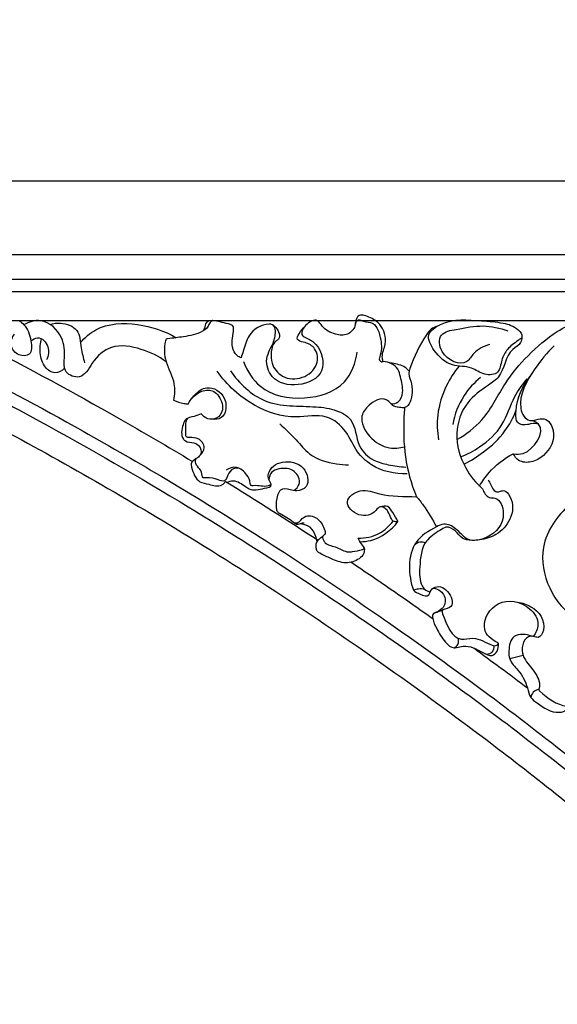
# Model space of a CAD drawing. Units: millimetres. Extents: x 1356 to 4663, y -709 to 461.
# Drawn here: x 3132 to 3295, y -136 to 162 of the extents above; entities that cross this region are included whole.
import ezdxf

# ---------------------------------------------------------------- set-up
doc = ezdxf.new("R2010")
doc.units = ezdxf.units.MM
doc.header["$MEASUREMENT"] = 0
doc.layers.add('контур', color=7, linetype='Continuous', true_color=0xe6e6e6)
doc.styles.add('Arial', font='arial.ttf')
doc.dimstyles.new('Default', dxfattribs={"dimtxt": 12, "dimasz": 6, "dimexe": 0.5, "dimexo": 0.5, "dimgap": 0.25, "dimtad": 1, "dimtoh": 1, "dimdec": 0, "dimzin": 1, "dimdsep": 46, "dimtxsty": 'Arial', "dimcen": 0.5, "dimazin": 0, "dimtfac": 1, "dimtdec": 4, "dimtix": 1, "dimtmove": 1, "dimatfit": 3, "dimfxl": 1, "dimtolj": 1, "dimtzin": 1, "dimarcsym": 0})

# ---------------------------------------------------------------- blocks, each defined once
blk = doc.blocks.new('*D9')
at = {"layer": 'Defpoints', "color": 0, "transparency": 16777216}
for p in [(3576.92, 113.55), (3062.86, 80.58), (3576.92, 80.58)]:
    blk.add_point(p, dxfattribs=at)
at = {"layer": 'контур', "color": 0, "lineweight": -2, "transparency": 16777216}
for p, q in [((3062.86, 81.08), (3062.86, 114.05)), ((3068.86, 113.55), (3570.92, 113.55)), ((3576.92, 81.08), (3576.92, 114.05))]:
    blk.add_line(p, q, dxfattribs=at)
at = {"layer": 'контур', "color": 0, "transparency": 16777216}
for points in [[(3068.86, 114.55), (3068.86, 112.55), (3062.86, 113.55)], [(3570.92, 112.55), (3570.92, 114.55), (3576.92, 113.55)]]:
    blk.add_solid(points, dxfattribs=at)
at = {"layer": 'контур', "color": 0, "transparency": 16777216, "insert": (3319.89, 119.93), "char_height": 12, "attachment_point": 5, "style": 'Arial'}
blk.add_mtext('\\A1;514', dxfattribs=at)

msp = doc.modelspace()

# ---------------------------------------------------------------- linework, layer by layer
at = {"layer": 'контур'}
for p, q in [((3325.19, 71.15), (3107.05, 71.14)), ((3284.95, -30.36), (3280.92, -31.33))]:
    msp.add_line(p, q, dxfattribs=at)
for points in [[(3576.92, 91.14), (3062.84, 91.13), (3062.84, 70.03)], [(3569.41, 83.65), (3070.34, 83.63), (3070.34, 74.94)], [(3565.67, 79.9), (3074.09, 79.88), (3074.09, 77.32)]]:
    msp.add_lwpolyline(points, dxfattribs=at)
for points, degree, knots in [([(3004.82, -706.25), (3823.9, -706.25), (4642.98, -706.25), (4642.98, -127.72), (4642.98, 450.81), (3823.9, 450.81), (3004.82, 450.81), (3004.82, -127.72), (3004.82, -706.25)], 2, [0, 0, 0, 1, 1, 2, 2, 3, 3, 4, 4, 4]), ([(3070.35, 74.94), (3082.38, 69.39), (3105.25, 58.36), (3143.1, 38.48), (3186.59, 13.41), (3222.91, -10.06), (3246.8, -26.69), (3257.36, -34.22), (3272.25, -45.07), (3293.61, -61.31), (3310.94, -75.32), (3319.87, -82.77)], 3, [3.830347, 3.830347, 3.830347, 3.830347, 35.648119, 64.77659, 106.462805, 156.150454, 168.570394, 176.347855, 187.261442, 212.828813, 240.756011, 240.756011, 240.756011, 240.756011]), ([(3074.09, 77.33), (3086.81, 71.43), (3112.91, 58.73), (3147.15, 40.41), (3178.19, 22.46), (3205.89, 5.39), (3228.13, -9.25), (3248.59, -23.34), (3267.83, -37.09), (3293.15, -56.21), (3310.66, -70.27), (3319.87, -77.91)], 3, [5.766051, 5.766051, 5.766051, 5.766051, 39.419738, 75.448077, 98.974525, 125.511432, 153.553351, 162.899653, 185.146191, 210.329467, 239.064629, 239.064629, 239.064629, 239.064629]), ([(3242.55, 58.83), (3242.42, 59.27), (3242.01, 61.06), (3244.03, 64.64), (3242.35, 70.01), (3238.73, 72.19), (3235.54, 73.28), (3234.22, 71.5), (3234.32, 69.22), (3231.81, 66.52), (3227.64, 66.91), (3224.47, 68.54), (3222.52, 72.14), (3218.96, 70.26), (3217.24, 66.79), (3220.09, 65.65), (3223.6, 63.38), (3225.84, 54.92), (3216.82, 50.71), (3208.66, 52.61), (3206.37, 59.9), (3209.14, 63.71), (3210.01, 67.04), (3209.96, 69.99), (3205.86, 70.25), (3201.6, 67.5), (3200.47, 62.83), (3199.7, 60.59), (3199.49, 59.91)], 3, [0, 0, 0, 0, 1.103116, 4.270074, 9.251436, 12.439075, 15.012193, 15.43627, 17.556656, 20.188774, 23.090147, 26.879195, 28.587644, 31.720366, 34.225653, 35.444006, 38.168072, 44.675433, 51.264658, 57.887806, 62.394428, 67.03579, 68.262629, 71.095242, 71.884246, 77.466449, 81.458705, 83.176087, 83.176087, 83.176087, 83.176087]), ([(3284.59, 66.34), (3284.75, 66.97), (3282.74, 69.41), (3278.5, 70.72), (3270.32, 71.24), (3262.52, 72.04), (3255.1, 67.07), (3258.35, 61.17), (3262.82, 57.03), (3269.16, 57.56), (3272.83, 54.45), (3278, 54.85), (3278.21, 59.29), (3280.16, 62.77), (3282.58, 64.54), (3284.48, 65.88), (3284.59, 66.34)], 3, [0, 0, 0, 0, 1.834791, 5.811691, 11.146695, 21.134012, 24.889408, 28.853392, 34.513612, 39.159451, 42.704997, 45.879806, 48.909646, 51.874533, 55.230569, 56.572835, 56.572835, 56.572835, 56.572835]), ([(3062.84, 70.03), (3070.53, 66.52), (3089.58, 57.57), (3128.91, 37.73), (3183.76, 6.67), (3225.87, -21.09), (3248.18, -37.01)], 3, [0, 0, 0, 0, 20.275815, 50.536733, 105.732645, 171.518154, 171.518154, 171.518154, 171.518154]), ([(3107.03, 71.15), (3111.67, 68.84), (3130.3, 59.38), (3156.3, 45.28), (3177.35, 32.96), (3184.8, 28.49)], 3, [25.996782, 25.996782, 25.996782, 25.996782, 38.452151, 76.147759, 97.001513, 97.001513, 97.001513, 97.001513]), ([(3132.25, 71.15), (3132.76, 70.8), (3134.63, 69.2), (3135.95, 65.81), (3136.28, 60.49), (3131.63, 60.33), (3129.18, 63.62), (3130.17, 66.16), (3130.82, 67.12)], 3, [0, 0, 0, 0, 1.469609, 5.782353, 9.019023, 11.466009, 14.533806, 17.298292, 17.298292, 17.298292, 17.298292]), ([(3176.79, 58.7), (3174.54, 60.39), (3169.32, 62.9), (3160.28, 64.36), (3154.48, 59.23), (3151.57, 53), (3145.54, 55.16), (3146.14, 60.62), (3145.81, 66.7), (3139.88, 72.28), (3135.18, 70.78), (3133.64, 69.95)], 3, [0, 0, 0, 0, 6.748851, 13.978284, 19.978985, 24.55642, 27.934531, 31.274753, 36.271782, 42.816142, 47.017139, 47.017139, 47.017139, 47.017139]), ([(3141.6, 70.04), (3142.61, 70.35), (3145.42, 70.71), (3150.73, 68.87), (3150.73, 63.03), (3151.72, 59.91), (3152.05, 58.42)], 3, [0, 0, 0, 0, 2.53857, 6.851314, 11.262532, 14.925719, 14.925719, 14.925719, 14.925719]), ([(3150.81, 64.51), (3152.14, 66.03), (3157.03, 70.3), (3168.25, 70.79), (3176.27, 68.09), (3179.81, 66)], 3, [0, 0, 0, 0, 4.848516, 15.048704, 24.935642, 24.935642, 24.935642, 24.935642]), ([(3190.91, 71.17), (3190.54, 70.95), (3189.82, 70.4), (3189.34, 68.9), (3186.68, 67.07), (3182.33, 66.28), (3178.82, 65.87), (3176.7, 65.62), (3176.07, 62.94), (3176.3, 58.4), (3179.65, 52.86), (3179.32, 48.73), (3179.04, 47.11)], 3, [0, 0, 0, 0, 1.043933, 2.07031, 3.629431, 8.449627, 12.336068, 12.691381, 13.117561, 18.220649, 23.893757, 27.823852, 27.823852, 27.823852, 27.823852]), ([(3199.49, 59.91), (3199.09, 60.06), (3197.8, 60.74), (3196.2, 64.02), (3197.27, 66.95), (3197.2, 69.98), (3193.83, 70.37), (3191.61, 71.51), (3188.54, 70.78), (3188.61, 68.97), (3188.01, 68.18), (3187.83, 67.94)], 3, [0, 0, 0, 0, 1.024874, 3.428291, 7.876336, 8.366831, 10.277447, 14.068719, 15.18815, 16.847734, 17.572055, 17.572055, 17.572055, 17.572055]), ([(3208.97, 69.94), (3209.36, 69.72), (3210.59, 68.74), (3211.77, 65.94), (3209.17, 64.56), (3208.5, 61.67), (3208.57, 57.67), (3211.97, 53.42), (3218.23, 53.23), (3223.09, 57.18), (3222.59, 62.74), (3219.35, 64.58), (3217.33, 64.81), (3216.23, 65.82), (3217.46, 67.72), (3218.17, 68.9), (3218.93, 69.52)], 3, [0, 0, 0, 0, 1.072945, 3.963844, 4.78621, 7.628381, 10.357865, 14.386475, 19.20712, 23.887566, 27.662922, 30.440054, 32.139851, 32.41496, 33.843644, 36.193155, 36.193155, 36.193155, 36.193155]), ([(3234.13, 70.12), (3234.16, 70.49), (3234.38, 71.08), (3235.41, 71.58), (3236.94, 70.55), (3239.05, 70.93), (3240.98, 68.89), (3241.92, 65.46), (3242.29, 62.05), (3241.13, 59.35), (3241.97, 58.63), (3242.4, 58.76), (3242.55, 58.83)], 3, [0, 0, 0, 0, 0.906328, 1.322674, 2.565221, 4.802971, 5.970755, 8.876794, 13.165365, 14.380337, 14.964044, 15.357935, 15.357935, 15.357935, 15.357935]), ([(3258.95, 69.47), (3258.29, 69.3), (3256.92, 68.71), (3253.81, 64.38), (3251.82, 60.02), (3250.12, 55.16), (3251.05, 52.64), (3251.71, 49.12), (3250.37, 44.45), (3247.52, 44.88), (3246.05, 44.99), (3244.82, 46.07), (3242.68, 48.31), (3238.31, 46.08), (3235.02, 41.61), (3238.15, 35.39), (3243.55, 32.17), (3247.53, 32.56), (3248.97, 32.97)], 3, [0, 0, 0, 0, 1.636392, 3.428102, 12.53961, 13.226804, 15.649962, 18.455883, 22.540395, 23.806095, 24.910985, 26.031781, 27.617397, 31.923791, 35.099028, 40.353001, 45.913402, 49.508773, 49.508773, 49.508773, 49.508773]), ([(3274.82, 63.92), (3273.08, 63.36), (3270.23, 62.19), (3267.37, 56.69), (3259.61, 60.08), (3259.23, 67.62), (3266.16, 68.73), (3272.53, 70.12), (3277.95, 68.92), (3280.36, 68.06)], 3, [0, 0, 0, 0, 4.396611, 7.006827, 13.464679, 17.483183, 21.275151, 27.835338, 33.977198, 33.977198, 33.977198, 33.977198]), ([(3264.92, 35.12), (3267.66, 36.76), (3273.98, 41.36), (3278.73, 51.81), (3286.38, 60.9), (3293.9, 67.36), (3299.44, 70.21), (3301.62, 71.15)], 3, [0, 0, 0, 0, 7.671828, 18.207094, 26.910375, 36.092336, 41.785363, 41.785363, 41.785363, 41.785363]), ([(3135.83, 65.02), (3136.39, 65.51), (3138.47, 66.82), (3141.7, 63.3), (3141.09, 60.47), (3140.57, 59.26)], 3, [0, 0, 0, 0, 1.779881, 5.12507, 8.300534, 8.300534, 8.300534, 8.300534]), ([(3146.03, 56.74), (3145.24, 56), (3143.04, 54.68), (3139.5, 57.17), (3138.41, 61.27), (3138.62, 64.31), (3139.01, 65.69)], 3, [0, 0, 0, 0, 2.588992, 5.234699, 8.951468, 12.401863, 12.401863, 12.401863, 12.401863]), ([(3284.59, 66.34), (3284.58, 65.71), (3284.32, 63.93), (3279.52, 61.65), (3279.39, 54.92), (3273.23, 50.81), (3267.14, 46.52), (3263.77, 36.63), (3266.6, 26.98), (3270.66, 22), (3272.69, 20.21)], 3, [0, 0, 0, 0, 1.512972, 3.967365, 11.486914, 14.653851, 21.258025, 29.135063, 37.79726, 44.286916, 44.286916, 44.286916, 44.286916]), ([(3294.36, 63.54), (3292.13, 61.49), (3287.85, 55.85), (3283.09, 47.9), (3284.89, 42.16), (3286.86, 40.65), (3289.08, 41.14), (3292.15, 42.01), (3295.55, 36.52), (3292.45, 30.71), (3287.73, 28.04), (3283.76, 28.21), (3282.37, 30.05), (3281.99, 30.84)], 3, [0, 0, 0, 0, 7.272693, 17.468888, 19.489826, 21.27298, 22.748817, 24.782236, 28.318263, 34.816185, 38.184555, 41.191782, 43.302298, 43.302298, 43.302298, 43.302298]), ([(3200.25, 58.79), (3201.32, 55.96), (3205.63, 48.96), (3218.47, 46.62), (3231.36, 50.47), (3234.22, 58.36), (3234.68, 61.58)], 3, [0, 0, 0, 0, 7.283195, 18.316351, 28.766285, 36.580396, 36.580396, 36.580396, 36.580396]), ([(3244.98, 45.96), (3245.71, 45.95), (3247.67, 46.33), (3248.9, 50.06), (3247.95, 53.33), (3247.03, 57.45), (3244.22, 58.62), (3242.55, 58.83)], 3, [0, 0, 0, 0, 1.743355, 4.289177, 8.118536, 10.047612, 14.094032, 14.094032, 14.094032, 14.094032]), ([(3250.4, 55.85), (3250.07, 56.27), (3248.7, 57.72), (3245.67, 58.1), (3243.45, 58.68), (3242.55, 58.83)], 3, [0, 0, 0, 0, 1.284615, 4.666524, 6.868508, 6.868508, 6.868508, 6.868508]), ([(3265.62, 57.41), (3264.1, 55.6), (3261.09, 50.98), (3258.71, 43.22), (3258.93, 37.53), (3259.34, 35.07)], 3, [0, 0, 0, 0, 5.661387, 13.110693, 19.101819, 19.101819, 19.101819, 19.101819]), ([(3249.85, 24.73), (3246.13, 24.6), (3240.19, 25.94), (3234.11, 31.51), (3231.75, 37.85), (3225.09, 43.43), (3214.78, 40.96), (3202.44, 45.05), (3195.19, 51.65), (3192.27, 55.83)], 3, [0, 0, 0, 0, 8.950851, 13.603542, 19.194008, 25.056105, 32.425968, 42.907255, 55.148135, 55.148135, 55.148135, 55.148135]), ([(3196.25, 55.96), (3198.94, 52.2), (3206.57, 44.59), (3219.26, 45.57), (3228.03, 44.4), (3234.36, 40.97), (3234.13, 33.48), (3239.09, 28.69), (3244.35, 27.4), (3247.64, 26.87), (3249.43, 26.78)], 3, [0, 0, 0, 0, 11.10234, 23.576987, 28.646985, 32.629352, 39.369686, 44.235285, 47.940714, 52.232103, 52.232103, 52.232103, 52.232103]), ([(3272.05, 53.96), (3270.14, 52.38), (3266.27, 48.16), (3264.21, 42.74), (3263.62, 39.65)], 3, [0, 0, 0, 0, 5.941327, 13.499772, 13.499772, 13.499772, 13.499772]), ([(3289.66, 39.79), (3288.94, 39.96), (3287.75, 40.08), (3285.76, 39.43), (3283.3, 39.59), (3282.7, 41.94), (3282.88, 46.84), (3284.73, 51.39), (3287.1, 54.3)], 3, [0, 0, 0, 0, 1.764072, 2.721529, 5.156057, 6.309184, 8.084811, 17.105951, 17.105951, 17.105951, 17.105951]), ([(3183.43, 45.89), (3183.94, 46.92), (3185.47, 48.95), (3189.5, 52.06), (3195.14, 48.62), (3195, 44.83), (3194.69, 43.43)], 3, [0, 0, 0, 0, 2.743249, 6.145784, 11.067695, 14.515521, 14.515521, 14.515521, 14.515521]), ([(3266.03, 29.93), (3268.06, 30.69), (3272.8, 33.18), (3279.27, 39.18), (3281.63, 47.55), (3284.83, 51.83), (3286.18, 53.54)], 3, [0, 0, 0, 0, 5.203699, 12.81996, 20.326995, 25.547363, 25.547363, 25.547363, 25.547363]), ([(3183.43, 45.89), (3184.23, 47.46), (3186.36, 49.79), (3191.22, 50.54), (3193.57, 47.28), (3194.23, 43.91), (3192.33, 41.26), (3189.31, 41.15), (3187.94, 42.3), (3187.45, 42.96)], 3, [0, 0, 0, 0, 4.204583, 7.06833, 10.459926, 12.538207, 15.093085, 17.092966, 19.082435, 19.082435, 19.082435, 19.082435]), ([(3179.04, 47.11), (3180.03, 46.64), (3181.49, 46.15), (3183.01, 45.93), (3183.43, 45.89)], 3, [0, 0, 0, 0, 2.623748, 3.65908, 3.65908, 3.65908, 3.65908]), ([(3249.05, 44.83), (3248.89, 43.03), (3248.71, 39.08), (3248.88, 31.01), (3250.36, 23.69), (3252.26, 18.81), (3252.7, 17.78)], 3, [0, 0, 0, 0, 4.331194, 9.497395, 19.34325, 22.041967, 22.041967, 22.041967, 22.041967]), ([(3187.45, 42.96), (3186.72, 42.69), (3185.24, 42), (3182.66, 41.7), (3181.57, 38.79), (3181.13, 36.15), (3183.03, 34.16), (3185.43, 34.6), (3187.63, 32.58), (3187.27, 30.25), (3185.77, 29.26), (3184.2, 28.23), (3184.79, 25.37), (3186.05, 22.16), (3190.09, 21.58), (3192.83, 20.71), (3194.4, 21.84), (3194.66, 22.28), (3194.74, 22.45)], 3, [0, 0, 0, 0, 1.867006, 4.02999, 5.456789, 8.920321, 9.580583, 11.727294, 14.111571, 15.478222, 16.70066, 18.415726, 19.262279, 23.328765, 25.532423, 28.738881, 29.506671, 29.952649, 29.952649, 29.952649, 29.952649]), ([(3194.69, 43.43), (3194.44, 42.79), (3193.51, 41.32), (3191.68, 41.15), (3190.77, 41.28)], 3, [0, 0, 0, 0, 1.628796, 3.842886, 3.842886, 3.842886, 3.842886]), ([(3267, 27.64), (3269.11, 28.71), (3273.66, 31.61), (3279.42, 36.91), (3281.96, 41.7), (3282.81, 43.87)], 3, [0, 0, 0, 0, 5.681112, 12.914084, 18.506562, 18.506562, 18.506562, 18.506562]), ([(3187.06, 30.35), (3187.69, 30.96), (3189.04, 32.81), (3186.76, 35.77), (3184.58, 35.75), (3183.01, 35.72), (3182.64, 36.66), (3182.9, 38.21), (3182.51, 40.11), (3183.16, 41.29), (3183.36, 41.61)], 3, [0, 0, 0, 0, 2.099968, 4.67552, 6.844733, 7.569053, 7.883844, 9.081793, 11.341865, 12.234668, 12.234668, 12.234668, 12.234668]), ([(3211.25, 39.89), (3212.92, 38.28), (3216.07, 35.43), (3220.53, 29.65), (3226.75, 27.84), (3230.84, 27.49), (3232.07, 27.49)], 3, [0, 0, 0, 0, 5.57204, 10.222659, 17.18279, 20.139357, 20.139357, 20.139357, 20.139357]), ([(3281.99, 30.84), (3282.98, 30.7), (3287.32, 30.37), (3292.59, 38.79), (3288.4, 40.63), (3287.69, 40.9)], 3, [0, 0, 0, 0, 2.420525, 10.410485, 12.21503, 12.21503, 12.21503, 12.21503]), ([(3271.79, 21.04), (3272.6, 22.48), (3275.34, 26.42), (3279.23, 29.4), (3281.99, 30.84)], 3, [0, 0, 0, 0, 3.972561, 11.431182, 11.431182, 11.431182, 11.431182]), ([(3198.86, 26.46), (3198.29, 26.52), (3196.77, 26.38), (3195.46, 24.66), (3194.74, 22.13), (3191.82, 23.24), (3190.06, 23.72), (3187.58, 23.34), (3187.75, 25.63), (3186.28, 26.77), (3185.53, 28.35), (3185.81, 29.15), (3185.91, 29.35)], 3, [0, 0, 0, 0, 1.372368, 3.384198, 4.998521, 6.493639, 9.438004, 10.190638, 11.5484, 13.325261, 14.740283, 15.285722, 15.285722, 15.285722, 15.285722]), ([(3195.19, 22.17), (3195.8, 22.45), (3197.89, 23.07), (3200.03, 21.36), (3202.94, 19.54), (3205.33, 20.12), (3208.88, 20.81), (3208.36, 22.3), (3207.09, 23.92), (3208.84, 27.27), (3213.06, 28.86), (3218.91, 27.87), (3220.67, 20.95), (3216.64, 19.3), (3214.18, 20.02), (3211.42, 20.48), (3210.17, 17.53), (3210.02, 15.41), (3210.31, 13.21), (3212.58, 12.17), (3214.34, 10.92), (3216.48, 9.23), (3217.61, 9.81), (3218.27, 9.89), (3218.64, 9.94)], 3, [0, 0, 0, 0, 1.602766, 4.880169, 5.943448, 9.654349, 11.488408, 11.812627, 13.193175, 16.28782, 18.806866, 23.981919, 28.510616, 30.94173, 32.636722, 34.946945, 36.399504, 39.461724, 40.43438, 41.240115, 45.045865, 46.246438, 46.96442, 47.862267, 47.862267, 47.862267, 47.862267]), ([(3208.63, 21.46), (3208.34, 21.32), (3206.61, 20.55), (3204.71, 21.37), (3202.43, 21.06), (3202.19, 22.67), (3201.29, 24.71), (3198.42, 27.36), (3195.86, 26.44), (3194.94, 25.88)], 3, [0, 0, 0, 0, 0.763572, 4.408, 4.915275, 5.486048, 7.648839, 10.813454, 13.399055, 13.399055, 13.399055, 13.399055]), ([(3215.54, 19.66), (3216.21, 20.16), (3217.91, 21.95), (3215.87, 26.44), (3211.72, 26.59), (3208.52, 25.51), (3208, 23.76), (3207.95, 22.95)], 3, [0, 0, 0, 0, 2.012907, 5.27269, 9.077972, 10.952764, 12.908617, 12.908617, 12.908617, 12.908617]), ([(3274.38, 22.94), (3274.63, 22.41), (3275.37, 21.3), (3276.09, 19.2), (3277.86, 19.32), (3279.5, 20.05), (3282.28, 16.5), (3281.68, 10.89), (3277.34, 6.02), (3272.72, 4.77), (3269.29, 4.47), (3266.26, 4.94), (3264.66, 7.57), (3261.81, 9.07), (3258.82, 6.94), (3254.31, 4.17), (3253.59, -2.76), (3253.49, -7.94), (3255.18, -10.47), (3256.2, -10.92), (3256.81, -11.04)], 3, [0, 0, 0, 0, 1.415061, 3.384278, 4.3133, 5.305961, 7.418751, 12.913855, 17.966528, 22.073381, 24.027716, 26.356894, 28.825053, 31.224379, 32.892733, 37.103667, 43.518513, 48.167184, 49.137353, 50.648337, 50.648337, 50.648337, 50.648337]), ([(3247.05, 10.3), (3246.59, 10.18), (3245.51, 10.16), (3244.49, 12.28), (3243.74, 14.37), (3241.38, 14.93), (3239.65, 12.43), (3235.17, 11.21), (3229.86, 16.39), (3236.08, 20.73), (3243.09, 17.67), (3248.94, 17.95), (3252.7, 17.78)], 3, [0, 0, 0, 0, 1.148394, 2.124424, 5.279446, 5.961889, 7.397373, 11.635326, 15.83596, 19.90314, 24.616181, 33.660917, 33.660917, 33.660917, 33.660917]), ([(3272.69, 20.21), (3273.02, 19.14), (3274.07, 17.32), (3277.79, 17.65), (3280.34, 10.99), (3275.45, 5.26), (3267.99, 3.78), (3265.11, 8.19), (3261.36, 9.92), (3256.98, 7.93), (3249.64, 3.28), (3250.16, -5.95), (3251.71, -10.53)], 3, [0, 0, 0, 0, 2.682221, 3.980994, 8.235838, 15.20291, 19.868109, 23.80775, 26.844282, 28.762419, 34.984228, 46.573547, 46.573547, 46.573547, 46.573547]), ([(3247.05, 10.3), (3246.62, 11.25), (3245.59, 12.69), (3244.19, 15.2), (3242.42, 14.97), (3241.76, 14.74)], 3, [0, 0, 0, 0, 2.501313, 4.448181, 6.129374, 6.129374, 6.129374, 6.129374]), ([(3252.7, 17.78), (3253.4, 16.96), (3255.65, 14.1), (3257.54, 10.96), (3258.68, 8.67)], 3, [0, 0, 0, 0, 2.590082, 8.736044, 8.736044, 8.736044, 8.736044]), ([(3299.11, 15.53), (3295.38, 12.04), (3286.78, 0.59), (3295.91, -18.67), (3306.73, -21.56), (3309.64, -21.93)], 3, [0, 0, 0, 0, 12.257472, 31.442026, 38.492839, 38.492839, 38.492839, 38.492839]), ([(3215.01, 10.38), (3215.42, 10.02), (3216.31, 9.62), (3217.61, 10.67), (3219.2, 12.63), (3223.41, 11.24), (3224.5, 8.66), (3225.21, 6.49), (3223.79, 5.79), (3224.43, 4.47), (3225.74, 3.04), (3228.65, 2.76), (3231.14, 0.88), (3233.89, 1.28), (3235.38, 1.42), (3237.22, 2.26), (3235.66, 3.74), (3235.32, 4.66), (3234.93, 5.2)], 3, [0, 0, 0, 0, 1.305345, 1.77294, 3.89768, 6.914163, 10.119126, 10.863898, 11.72766, 13.042567, 13.446477, 16.471284, 19.431259, 20.471673, 22.926334, 23.380055, 24.62735, 26.249689, 26.249689, 26.249689, 26.249689]), ([(3222.53, 4.15), (3222.46, 4.76), (3222.04, 6.35), (3220.63, 9.01), (3218.21, 9.55), (3217.04, 9.54)], 3, [0, 0, 0, 0, 1.467851, 3.95356, 6.762175, 6.762175, 6.762175, 6.762175]), ([(3234.93, 5.2), (3237.15, 5.21), (3241.35, 6.1), (3244.48, 8.94), (3245.62, 10.41)], 3, [0, 0, 0, 0, 5.329311, 9.793116, 9.793116, 9.793116, 9.793116]), ([(3235.56, 4.16), (3236.67, 4.18), (3241.12, 4.67), (3245.03, 7.64), (3247.05, 10.3)], 3, [0, 0, 0, 0, 2.642698, 10.649272, 10.649272, 10.649272, 10.649272]), ([(3236.82, 2.31), (3236.9, 1.7), (3236.81, 0.32), (3234.74, -1.58), (3231.05, -2.77), (3226.96, -1.07), (3224.23, 0.2), (3222.44, 1.2), (3222.24, 2.36), (3222.16, 4.13), (3223.37, 5.33), (3224.26, 5.8)], 3, [0, 0, 0, 0, 1.465577, 3.053337, 6.437288, 10.188914, 13.141293, 13.96611, 14.831914, 15.765755, 18.203501, 18.203501, 18.203501, 18.203501]), ([(3255.33, 3.81), (3254.81, 4.01), (3253.54, 4.23), (3252.42, 3.52), (3251.96, 3.04)], 3, [0, 0, 0, 0, 1.321816, 2.907568, 2.907568, 2.907568, 2.907568]), ([(3232.88, -2.05), (3237.11, -4.88), (3245.37, -10.51), (3253.56, -16.24), (3257.56, -19.08)], 3, [142.593543, 142.593543, 142.593543, 142.593543, 154.815326, 166.588575, 166.588575, 166.588575, 166.588575]), ([(3251.71, -10.53), (3252.31, -11.05), (3253.61, -11.74), (3256.39, -12.71), (3256.83, -10.61), (3258.93, -8.71), (3263.02, -10.67), (3264.31, -16.31), (3260.02, -16.16), (3261.63, -20.75), (3263.91, -26.43), (3270.79, -24.41), (3273.88, -26.61), (3276.38, -27.49), (3278.07, -26.78), (3274.71, -25.29), (3271.72, -21.14), (3277.12, -12.4), (3286.49, -14.33), (3290.29, -20.41), (3288.8, -23.51), (3288.03, -24.53)], 3, [0, 0, 0, 0, 1.913763, 4.033987, 4.83592, 6.492174, 10.152145, 13.644673, 15.658818, 16.316272, 23.97686, 26.751623, 31.777136, 32.15579, 33.368075, 34.158087, 38.713291, 45.202284, 52.917694, 57.271974, 60.341656, 60.341656, 60.341656, 60.341656]), ([(3255.12, -10.21), (3254.52, -10.13), (3253.36, -10.1), (3252.23, -10.35), (3251.71, -10.53)], 3, [0, 0, 0, 0, 1.446418, 2.760655, 2.760655, 2.760655, 2.760655]), ([(3257.82, -9.86), (3258.58, -9.99), (3260.51, -10.72), (3262.02, -14.16), (3260.01, -16.96), (3257.36, -17.48), (3257.6, -19.9), (3259.01, -22.61), (3260.78, -25.8), (3263.25, -28.18), (3265.23, -27.81), (3268.25, -26.96), (3271.68, -28.78), (3275.39, -30.87), (3277.38, -28.96), (3277.56, -27.47), (3277.47, -26.71)], 3, [0, 0, 0, 0, 1.868776, 4.703037, 7.573256, 9.078623, 10.037208, 12.665145, 16.612893, 19.112937, 19.711178, 21.343196, 26.500114, 28.70768, 30.304974, 32.142291, 32.142291, 32.142291, 32.142291]), ([(3283.34, -14.2), (3284.73, -14.35), (3288.64, -15.59), (3292.59, -20.52), (3289.97, -25.32), (3288.07, -24.38), (3284.99, -24.72), (3284.09, -29.18), (3286.3, -32.75), (3288.82, -35.44), (3290.32, -38.88), (3289.64, -40.72), (3292.4, -43.34), (3295.09, -45.16), (3298.16, -45.68)], 3, [0, 0, 0, 0, 3.359812, 9.842475, 11.993563, 13.197332, 14.312637, 19.059554, 20.259357, 24.483396, 28.042229, 28.37906, 28.788834, 36.262557, 36.262557, 36.262557, 36.262557]), ([(3260.49, -16.6), (3260.08, -16.79), (3259.19, -17.17), (3258.27, -17.48), (3257.78, -17.62)], 3, [0, 0, 0, 0, 1.085119, 2.316401, 2.316401, 2.316401, 2.316401]), ([(3264.06, -27.98), (3264.52, -27.75), (3265.5, -26.97), (3265.46, -25.67), (3265.29, -25.07)], 3, [0, 0, 0, 0, 1.226605, 2.73024, 2.73024, 2.73024, 2.73024]), ([(3287.58, -24.49), (3286.72, -24.13), (3284.94, -23.79), (3281.28, -24.39), (3280.54, -28.24), (3280.74, -32.03), (3284.04, -35.16), (3286.2, -39.02), (3286.87, -43.1), (3290.61, -45.59), (3293.83, -48.14), (3298.08, -47.21), (3298.18, -46.01), (3298.16, -45.68)], 3, [0, 0, 0, 0, 2.235218, 4.346915, 8.045814, 9.985451, 13.396613, 18.245081, 20.679373, 22.751149, 28.56528, 30.376967, 31.169489, 31.169489, 31.169489, 31.169489]), ([(3276.09, -27.34), (3276.11, -28.02), (3275.82, -29.43), (3274.52, -29.93), (3273.97, -30.03)], 3, [0, 0, 0, 0, 1.633744, 2.989215, 2.989215, 2.989215, 2.989215]), ([(3248.18, -37.01), (3257.98, -44), (3282.33, -61.97), (3305.94, -80.93), (3319.87, -92.69)], 3, [171.518154, 171.518154, 171.518154, 171.518154, 200.423266, 244.181767, 244.181767, 244.181767, 244.181767]), ([(3289.72, -40.61), (3289.1, -40.73), (3287.91, -41.27), (3287.4, -42.45), (3287.28, -43)], 3, [0, 0, 0, 0, 1.521332, 2.883748, 2.883748, 2.883748, 2.883748])]:
    msp.add_open_spline(points, degree=degree, knots=knots, dxfattribs=at)
for points in [[(3194.74, 22.45), (3204.19, 16.64), (3213.56, 10.7), (3222.83, 4.61)], [(3270, -28.03), (3275.46, -32.02), (3280.88, -36.05), (3286.27, -40.14)]]:
    msp.add_open_spline(points, degree=3, dxfattribs=at)

# ---------------------------------------------------------------- dimensions: what is measured, and where the dimension line sits
dim = msp.add_linear_dim(base=(3576.92, 113.55), p1=(3062.86, 80.58), p2=(3576.92, 80.58), dimstyle='Default', dxfattribs=at)
dim.commit()
dim.dimension.update_dxf_attribs({"geometry": '*D9', "text_midpoint": (3319.89, 119.93)})

doc.saveas('drawing.dxf')
